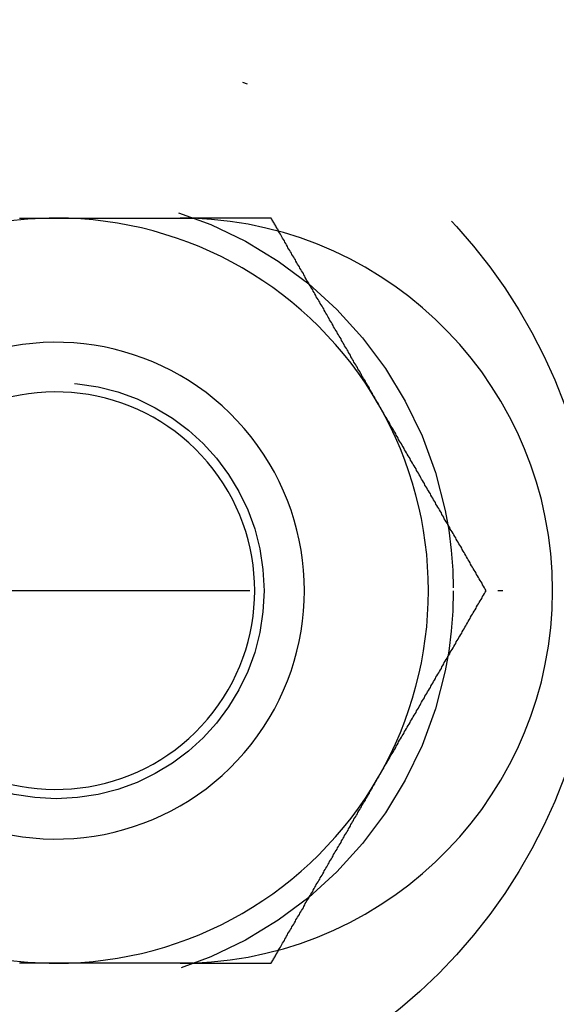
# Model space of a CAD drawing. Extents: x 482 to 1392, y -820 to 129.
# Drawn here: x 1215 to 1226, y -679 to -659 of the extents above; entities that cross this region are included whole.
import ezdxf

# ---------------------------------------------------------------- set-up
doc = ezdxf.new("R2010")
doc.units = 0
doc.header["$LTSCALE"] = 20
doc.linetypes.add('AUSGEZOGEN', pattern=[0])
doc.linetypes.add('STRICHPUNKT', pattern=[1, 0.5, -0.25, 0, -0.25])
doc.layers.get('0').update_dxf_attribs({"linetype": 'CONTINUOUS'})
doc.layers.add('SCHRAFF', color=7, linetype='AUSGEZOGEN')

# ---------------------------------------------------------------- blocks, each defined once
blk = doc.blocks.new('A$C032932C0')
at = {"color": 1, "linetype": 'STRICHPUNKT'}
blk.add_line((1239.94, 401.193), (1179.647, 401.193), dxfattribs=at)
blk.add_line((1239.94, 401.193), (1179.647, 401.193), dxfattribs=at)
at = {"color": 3}
for points in [[(1215.2, 408.693, 0), (1215.21, 408.693, 0), (1215.22, 408.693, 0), (1215.23, 408.693, 0), (1215.24, 408.693, 0), (1215.25, 408.693, 0), (1215.26, 408.693, 0), (1215.27, 408.693, 0), (1215.28, 408.693, 0), (1215.29, 408.693, 0), (1215.3, 408.693, 0), (1215.31, 408.693, 0), (1215.31, 408.693, 0), (1215.32, 408.693, 0), (1215.33, 408.693, 0), (1215.34, 408.693, 0), (1215.35, 408.693, 0), (1215.36, 408.693, 0), (1215.37, 408.693, 0), (1215.38, 408.693, 0), (1215.39, 408.693, 0), (1215.4, 408.693, 0), (1215.41, 408.693, 0), (1215.42, 408.693, 0), (1215.43, 408.693, 0), (1215.44, 408.693, 0), (1215.45, 408.693, 0), (1215.46, 408.693, 0), (1215.47, 408.693, 0), (1215.48, 408.693, 0), (1215.49, 408.693, 0), (1215.5, 408.693, 0), (1215.51, 408.693, 0), (1215.52, 408.693, 0), (1215.53, 408.693, 0), (1215.54, 408.693, 0), (1215.55, 408.693, 0), (1215.57, 408.693, 0), (1215.58, 408.693, 0), (1215.59, 408.693, 0), (1215.6, 408.693, 0), (1215.61, 408.693, 0), (1215.62, 408.693, 0), (1215.63, 408.693, 0), (1215.64, 408.693, 0), (1215.65, 408.693, 0), (1215.66, 408.693, 0), (1215.67, 408.693, 0), (1215.68, 408.693, 0), (1215.69, 408.693, 0), (1215.7, 408.693, 0), (1215.71, 408.693, 0), (1215.73, 408.693, 0), (1215.74, 408.693, 0), (1215.75, 408.693, 0), (1215.76, 408.693, 0), (1215.77, 408.693, 0), (1215.78, 408.693, 0), (1215.79, 408.693, 0), (1215.8, 408.693, 0), (1215.81, 408.693, 0), (1215.82, 408.693, 0), (1215.84, 408.693, 0), (1215.85, 408.693, 0), (1215.86, 408.693, 0), (1215.87, 408.693, 0), (1215.88, 408.693, 0), (1215.89, 408.693, 0), (1215.9, 408.693, 0), (1215.91, 408.693, 0), (1215.93, 408.693, 0), (1215.94, 408.693, 0), (1215.95, 408.693, 0), (1215.96, 408.693, 0), (1215.97, 408.693, 0), (1215.98, 408.693, 0), (1215.99, 408.693, 0), (1216.01, 408.693, 0), (1216.02, 408.693, 0), (1216.03, 408.693, 0), (1216.04, 408.693, 0), (1216.05, 408.693, 0), (1216.06, 408.693, 0), (1216.07, 408.693, 0), (1216.09, 408.693, 0), (1216.1, 408.693, 0), (1216.11, 408.693, 0), (1216.12, 408.693, 0), (1216.13, 408.693, 0), (1216.14, 408.693, 0), (1216.16, 408.693, 0), (1216.17, 408.693, 0), (1216.18, 408.693, 0), (1216.19, 408.693, 0), (1216.2, 408.693, 0), (1216.21, 408.693, 0), (1216.23, 408.693, 0), (1216.24, 408.693, 0), (1216.25, 408.693, 0), (1216.26, 408.693, 0), (1216.27, 408.693, 0), (1216.28, 408.693, 0), (1216.3, 408.693, 0), (1216.31, 408.693, 0), (1216.32, 408.693, 0), (1216.33, 408.693, 0), (1216.34, 408.693, 0), (1216.36, 408.693, 0), (1216.37, 408.693, 0), (1216.38, 408.693, 0), (1216.39, 408.693, 0), (1216.4, 408.693, 0), (1216.41, 408.693, 0), (1216.43, 408.693, 0), (1216.44, 408.693, 0), (1216.45, 408.693, 0), (1216.46, 408.693, 0), (1216.47, 408.693, 0), (1216.48, 408.693, 0), (1216.5, 408.693, 0), (1216.51, 408.693, 0), (1216.52, 408.693, 0), (1216.53, 408.693, 0), (1216.54, 408.693, 0), (1216.55, 408.693, 0), (1216.57, 408.693, 0), (1216.58, 408.693, 0), (1216.59, 408.693, 0), (1216.6, 408.693, 0), (1216.61, 408.693, 0), (1216.63, 408.693, 0), (1216.64, 408.693, 0), (1216.65, 408.693, 0), (1216.66, 408.693, 0), (1216.67, 408.693, 0), (1216.68, 408.693, 0), (1216.7, 408.693, 0), (1216.71, 408.693, 0), (1216.72, 408.693, 0), (1216.73, 408.693, 0), (1216.74, 408.693, 0), (1216.75, 408.693, 0), (1216.76, 408.693, 0), (1216.78, 408.693, 0), (1216.79, 408.693, 0), (1216.8, 408.693, 0), (1216.81, 408.693, 0), (1216.82, 408.693, 0), (1216.83, 408.693, 0), (1216.85, 408.693, 0), (1216.86, 408.693, 0), (1216.87, 408.693, 0), (1216.88, 408.693, 0), (1216.89, 408.693, 0), (1216.9, 408.693, 0), (1216.92, 408.693, 0), (1216.93, 408.693, 0), (1216.94, 408.693, 0), (1216.95, 408.693, 0), (1216.97, 408.693, 0), (1216.98, 408.693, 0), (1216.99, 408.693, 0), (1217, 408.693, 0), (1217.01, 408.693, 0), (1217.03, 408.693, 0), (1217.04, 408.693, 0), (1217.05, 408.693, 0), (1217.06, 408.693, 0), (1217.08, 408.693, 0), (1217.09, 408.693, 0), (1217.1, 408.693, 0), (1217.11, 408.693, 0), (1217.13, 408.693, 0), (1217.14, 408.693, 0), (1217.15, 408.693, 0), (1217.16, 408.693, 0), (1217.18, 408.693, 0), (1217.19, 408.693, 0), (1217.2, 408.693, 0), (1217.21, 408.693, 0), (1217.23, 408.693, 0), (1217.24, 408.693, 0), (1217.25, 408.693, 0), (1217.26, 408.693, 0), (1217.28, 408.693, 0), (1217.29, 408.693, 0), (1217.3, 408.693, 0), (1217.32, 408.693, 0), (1217.33, 408.693, 0), (1217.34, 408.693, 0), (1217.35, 408.693, 0), (1217.37, 408.693, 0), (1217.38, 408.693, 0), (1217.39, 408.693, 0), (1217.41, 408.693, 0), (1217.42, 408.693, 0), (1217.43, 408.693, 0), (1217.45, 408.693, 0), (1217.46, 408.693, 0), (1217.47, 408.693, 0), (1217.48, 408.693, 0), (1217.5, 408.693, 0), (1217.51, 408.693, 0), (1217.52, 408.693, 0), (1217.54, 408.693, 0), (1217.55, 408.693, 0), (1217.56, 408.693, 0), (1217.58, 408.693, 0), (1217.59, 408.693, 0), (1217.6, 408.693, 0), (1217.62, 408.693, 0), (1217.63, 408.693, 0), (1217.64, 408.693, 0), (1217.66, 408.693, 0), (1217.67, 408.693, 0), (1217.68, 408.693, 0), (1217.7, 408.693, 0), (1217.71, 408.693, 0), (1217.72, 408.693, 0), (1217.74, 408.693, 0), (1217.75, 408.693, 0), (1217.76, 408.693, 0), (1217.78, 408.693, 0), (1217.79, 408.693, 0), (1217.8, 408.693, 0), (1217.82, 408.693, 0), (1217.83, 408.693, 0), (1217.84, 408.693, 0), (1217.86, 408.693, 0), (1217.87, 408.693, 0), (1217.88, 408.693, 0), (1217.9, 408.693, 0), (1217.91, 408.693, 0), (1217.92, 408.693, 0), (1217.94, 408.693, 0), (1217.95, 408.693, 0), (1217.96, 408.693, 0), (1217.98, 408.693, 0), (1217.99, 408.693, 0), (1218, 408.693, 0), (1218.02, 408.693, 0), (1218.03, 408.693, 0), (1218.04, 408.693, 0), (1218.06, 408.693, 0), (1218.07, 408.693, 0), (1218.08, 408.693, 0), (1218.1, 408.693, 0), (1218.11, 408.693, 0), (1218.12, 408.693, 0), (1218.14, 408.693, 0), (1218.15, 408.693, 0), (1218.16, 408.693, 0), (1218.18, 408.693, 0), (1218.19, 408.693, 0), (1218.2, 408.693, 0), (1218.22, 408.693, 0), (1218.23, 408.693, 0), (1218.24, 408.693, 0), (1218.26, 408.693, 0), (1218.27, 408.693, 0), (1218.28, 408.693, 0), (1218.3, 408.693, 0), (1218.31, 408.693, 0), (1218.32, 408.693, 0), (1218.34, 408.693, 0), (1218.35, 408.693, 0), (1218.36, 408.693, 0), (1218.37, 408.693, 0), (1218.39, 408.693, 0), (1218.4, 408.693, 0), (1218.41, 408.693, 0), (1218.43, 408.693, 0), (1218.44, 408.693, 0)], [(1218.44, 408.693, 0), (1218.44, 408.693, 0), (1218.44, 408.693, 0), (1218.45, 408.693, 0), (1218.45, 408.693, 0), (1218.45, 408.693, 0), (1218.45, 408.693, 0), (1218.45, 408.693, 0), (1218.46, 408.693, 0), (1218.46, 408.693, 0), (1218.46, 408.693, 0), (1218.46, 408.693, 0), (1218.46, 408.693, 0), (1218.47, 408.693, 0), (1218.47, 408.693, 0), (1218.47, 408.693, 0), (1218.47, 408.693, 0), (1218.47, 408.693, 0), (1218.48, 408.693, 0), (1218.48, 408.693, 0), (1218.48, 408.693, 0), (1218.48, 408.693, 0), (1218.48, 408.693, 0), (1218.49, 408.693, 0), (1218.49, 408.693, 0), (1218.49, 408.693, 0), (1218.49, 408.693, 0), (1218.49, 408.693, 0), (1218.5, 408.693, 0), (1218.5, 408.693, 0), (1218.5, 408.693, 0), (1218.5, 408.693, 0), (1218.5, 408.693, 0), (1218.51, 408.693, 0), (1218.51, 408.693, 0), (1218.51, 408.693, 0), (1218.51, 408.693, 0), (1218.51, 408.693, 0), (1218.52, 408.693, 0), (1218.52, 408.693, 0), (1218.52, 408.693, 0), (1218.52, 408.693, 0), (1218.52, 408.693, 0), (1218.53, 408.693, 0), (1218.53, 408.693, 0), (1218.53, 408.693, 0), (1218.53, 408.693, 0), (1218.53, 408.693, 0), (1218.54, 408.693, 0), (1218.54, 408.693, 0), (1218.54, 408.693, 0), (1218.54, 408.693, 0), (1218.54, 408.693, 0), (1218.55, 408.693, 0), (1218.55, 408.693, 0), (1218.55, 408.693, 0), (1218.55, 408.693, 0), (1218.55, 408.693, 0), (1218.56, 408.692, 0), (1218.56, 408.692, 0), (1218.56, 408.692, 0), (1218.56, 408.692, 0), (1218.56, 408.692, 0), (1218.57, 408.692, 0), (1218.57, 408.692, 0), (1218.57, 408.692, 0), (1218.57, 408.692, 0), (1218.57, 408.692, 0), (1218.58, 408.692, 0), (1218.58, 408.692, 0), (1218.58, 408.692, 0), (1218.58, 408.692, 0), (1218.58, 408.692, 0), (1218.59, 408.692, 0), (1218.59, 408.692, 0), (1218.59, 408.692, 0), (1218.59, 408.692, 0), (1218.6, 408.692, 0), (1218.6, 408.692, 0), (1218.6, 408.692, 0), (1218.6, 408.692, 0), (1218.6, 408.692, 0), (1218.61, 408.692, 0), (1218.61, 408.692, 0), (1218.61, 408.691, 0), (1218.61, 408.691, 0), (1218.61, 408.691, 0), (1218.62, 408.691, 0), (1218.62, 408.691, 0), (1218.62, 408.691, 0), (1218.62, 408.691, 0), (1218.62, 408.691, 0), (1218.63, 408.691, 0), (1218.63, 408.691, 0), (1218.63, 408.691, 0), (1218.63, 408.691, 0), (1218.63, 408.691, 0), (1218.64, 408.691, 0), (1218.64, 408.691, 0), (1218.64, 408.691, 0), (1218.64, 408.691, 0), (1218.64, 408.691, 0), (1218.65, 408.691, 0), (1218.65, 408.691, 0), (1218.65, 408.69, 0), (1218.65, 408.69, 0), (1218.65, 408.69, 0), (1218.66, 408.69, 0), (1218.66, 408.69, 0), (1218.66, 408.69, 0), (1218.66, 408.69, 0), (1218.66, 408.69, 0), (1218.67, 408.69, 0), (1218.67, 408.69, 0), (1218.67, 408.69, 0), (1218.67, 408.69, 0), (1218.67, 408.69, 0), (1218.68, 408.69, 0), (1218.68, 408.69, 0), (1218.68, 408.69, 0), (1218.68, 408.69, 0), (1218.68, 408.689, 0), (1218.69, 408.689, 0), (1218.69, 408.689, 0), (1218.69, 408.689, 0), (1218.69, 408.689, 0), (1218.69, 408.689, 0), (1218.7, 408.689, 0)], [(1222.44, 404.943, 0), (1222.42, 404.971, 0), (1222.4, 404.998, 0), (1222.39, 405.026, 0), (1222.37, 405.053, 0), (1222.36, 405.081, 0), (1222.34, 405.108, 0), (1222.32, 405.135, 0), (1222.31, 405.163, 0), (1222.29, 405.19, 0), (1222.28, 405.218, 0), (1222.26, 405.245, 0), (1222.25, 405.272, 0), (1222.23, 405.3, 0), (1222.21, 405.327, 0), (1222.2, 405.355, 0), (1222.18, 405.382, 0), (1222.17, 405.41, 0), (1222.15, 405.437, 0), (1222.13, 405.464, 0), (1222.12, 405.492, 0), (1222.1, 405.519, 0), (1222.09, 405.547, 0), (1222.07, 405.574, 0), (1222.06, 405.602, 0), (1222.04, 405.629, 0), (1222.02, 405.656, 0), (1222.01, 405.684, 0), (1221.99, 405.711, 0), (1221.98, 405.739, 0), (1221.96, 405.766, 0), (1221.94, 405.794, 0), (1221.93, 405.821, 0), (1221.91, 405.848, 0), (1221.9, 405.876, 0), (1221.88, 405.903, 0), (1221.87, 405.931, 0), (1221.85, 405.958, 0), (1221.83, 405.985, 0), (1221.82, 406.013, 0), (1221.8, 406.04, 0), (1221.79, 406.068, 0), (1221.77, 406.095, 0), (1221.75, 406.123, 0), (1221.74, 406.15, 0), (1221.72, 406.177, 0), (1221.71, 406.205, 0), (1221.69, 406.232, 0), (1221.68, 406.26, 0), (1221.66, 406.287, 0), (1221.64, 406.315, 0), (1221.63, 406.342, 0), (1221.61, 406.369, 0), (1221.6, 406.397, 0), (1221.58, 406.424, 0), (1221.56, 406.452, 0), (1221.55, 406.479, 0), (1221.53, 406.507, 0), (1221.52, 406.534, 0), (1221.5, 406.561, 0), (1221.49, 406.589, 0), (1221.47, 406.616, 0), (1221.45, 406.644, 0), (1221.44, 406.671, 0), (1221.42, 406.698, 0), (1221.41, 406.726, 0), (1221.39, 406.753, 0), (1221.37, 406.781, 0), (1221.36, 406.808, 0), (1221.34, 406.836, 0), (1221.33, 406.863, 0), (1221.31, 406.89, 0), (1221.3, 406.918, 0), (1221.28, 406.945, 0), (1221.26, 406.973, 0), (1221.25, 407, 0), (1221.23, 407.028, 0), (1221.22, 407.055, 0), (1221.2, 407.082, 0), (1221.18, 407.11, 0), (1221.17, 407.137, 0), (1221.15, 407.165, 0), (1221.14, 407.192, 0), (1221.12, 407.219, 0), (1221.11, 407.247, 0), (1221.09, 407.274, 0), (1221.07, 407.302, 0), (1221.06, 407.329, 0), (1221.04, 407.357, 0), (1221.03, 407.384, 0), (1221.01, 407.411, 0), (1220.99, 407.439, 0), (1220.98, 407.466, 0), (1220.96, 407.494, 0), (1220.95, 407.521, 0), (1220.93, 407.549, 0), (1220.92, 407.576, 0), (1220.9, 407.603, 0), (1220.88, 407.631, 0), (1220.87, 407.658, 0), (1220.85, 407.686, 0), (1220.84, 407.713, 0), (1220.82, 407.741, 0), (1220.8, 407.768, 0), (1220.79, 407.795, 0), (1220.77, 407.823, 0), (1220.76, 407.85, 0), (1220.74, 407.878, 0), (1220.73, 407.905, 0), (1220.71, 407.932, 0), (1220.69, 407.96, 0), (1220.68, 407.987, 0), (1220.66, 408.015, 0), (1220.65, 408.042, 0), (1220.63, 408.07, 0), (1220.61, 408.097, 0), (1220.6, 408.124, 0), (1220.58, 408.152, 0), (1220.57, 408.179, 0), (1220.55, 408.207, 0), (1220.54, 408.234, 0), (1220.52, 408.262, 0), (1220.5, 408.289, 0), (1220.49, 408.316, 0), (1220.47, 408.344, 0), (1220.46, 408.371, 0), (1220.44, 408.399, 0), (1220.42, 408.426, 0)], [(1224.6, 401.193, 0), (1224.58, 401.223, 0), (1224.57, 401.252, 0), (1224.55, 401.282, 0), (1224.53, 401.312, 0), (1224.52, 401.341, 0), (1224.5, 401.371, 0), (1224.48, 401.4, 0), (1224.46, 401.43, 0), (1224.45, 401.459, 0), (1224.43, 401.489, 0), (1224.41, 401.518, 0), (1224.4, 401.548, 0), (1224.38, 401.577, 0), (1224.36, 401.607, 0), (1224.34, 401.636, 0), (1224.33, 401.666, 0), (1224.31, 401.695, 0), (1224.29, 401.725, 0), (1224.28, 401.754, 0), (1224.26, 401.784, 0), (1224.24, 401.813, 0), (1224.23, 401.843, 0), (1224.21, 401.873, 0), (1224.19, 401.902, 0), (1224.17, 401.932, 0), (1224.16, 401.961, 0), (1224.14, 401.991, 0), (1224.12, 402.02, 0), (1224.11, 402.05, 0), (1224.09, 402.079, 0), (1224.07, 402.109, 0), (1224.05, 402.138, 0), (1224.04, 402.168, 0), (1224.02, 402.197, 0), (1224, 402.227, 0), (1223.99, 402.256, 0), (1223.97, 402.286, 0), (1223.95, 402.315, 0), (1223.94, 402.345, 0), (1223.92, 402.375, 0), (1223.9, 402.404, 0), (1223.88, 402.434, 0), (1223.87, 402.463, 0), (1223.85, 402.493, 0), (1223.83, 402.522, 0), (1223.82, 402.552, 0), (1223.8, 402.581, 0), (1223.78, 402.611, 0), (1223.76, 402.64, 0), (1223.75, 402.67, 0), (1223.73, 402.699, 0), (1223.71, 402.729, 0), (1223.7, 402.758, 0), (1223.68, 402.788, 0), (1223.66, 402.817, 0), (1223.65, 402.847, 0), (1223.63, 402.876, 0), (1223.61, 402.906, 0), (1223.59, 402.936, 0), (1223.58, 402.965, 0), (1223.56, 402.995, 0), (1223.54, 403.024, 0), (1223.53, 403.054, 0), (1223.51, 403.083, 0), (1223.49, 403.113, 0), (1223.48, 403.142, 0), (1223.46, 403.172, 0), (1223.44, 403.201, 0), (1223.42, 403.231, 0), (1223.41, 403.26, 0), (1223.39, 403.29, 0), (1223.37, 403.319, 0), (1223.36, 403.349, 0), (1223.34, 403.378, 0), (1223.32, 403.408, 0), (1223.3, 403.437, 0), (1223.29, 403.467, 0), (1223.27, 403.497, 0), (1223.25, 403.526, 0), (1223.24, 403.556, 0), (1223.22, 403.585, 0), (1223.2, 403.615, 0), (1223.19, 403.644, 0), (1223.17, 403.674, 0), (1223.15, 403.703, 0), (1223.13, 403.733, 0), (1223.12, 403.762, 0), (1223.1, 403.792, 0), (1223.08, 403.821, 0), (1223.07, 403.851, 0), (1223.05, 403.88, 0), (1223.03, 403.91, 0), (1223.01, 403.939, 0), (1223, 403.969, 0), (1222.98, 403.999, 0), (1222.96, 404.028, 0), (1222.95, 404.058, 0), (1222.93, 404.087, 0), (1222.91, 404.117, 0), (1222.9, 404.146, 0), (1222.88, 404.176, 0), (1222.86, 404.205, 0), (1222.84, 404.235, 0), (1222.83, 404.264, 0), (1222.81, 404.294, 0), (1222.79, 404.323, 0), (1222.78, 404.353, 0), (1222.76, 404.382, 0), (1222.74, 404.412, 0), (1222.73, 404.441, 0), (1222.71, 404.471, 0), (1222.69, 404.5, 0), (1222.67, 404.53, 0), (1222.66, 404.56, 0), (1222.64, 404.589, 0), (1222.62, 404.619, 0), (1222.61, 404.648, 0), (1222.59, 404.678, 0), (1222.57, 404.707, 0), (1222.55, 404.737, 0), (1222.54, 404.766, 0), (1222.52, 404.796, 0), (1222.5, 404.825, 0), (1222.49, 404.855, 0), (1222.47, 404.884, 0), (1222.45, 404.914, 0), (1222.44, 404.943, 0)], [(1222.44, 397.443, 0), (1222.45, 397.473, 0), (1222.47, 397.502, 0), (1222.49, 397.532, 0), (1222.5, 397.562, 0), (1222.52, 397.591, 0), (1222.54, 397.621, 0), (1222.55, 397.65, 0), (1222.57, 397.68, 0), (1222.59, 397.709, 0), (1222.61, 397.739, 0), (1222.62, 397.768, 0), (1222.64, 397.798, 0), (1222.66, 397.827, 0), (1222.67, 397.857, 0), (1222.69, 397.886, 0), (1222.71, 397.916, 0), (1222.73, 397.945, 0), (1222.74, 397.975, 0), (1222.76, 398.004, 0), (1222.78, 398.034, 0), (1222.79, 398.063, 0), (1222.81, 398.093, 0), (1222.83, 398.123, 0), (1222.84, 398.152, 0), (1222.86, 398.182, 0), (1222.88, 398.211, 0), (1222.9, 398.241, 0), (1222.91, 398.27, 0), (1222.93, 398.3, 0), (1222.95, 398.329, 0), (1222.96, 398.359, 0), (1222.98, 398.388, 0), (1223, 398.418, 0), (1223.01, 398.447, 0), (1223.03, 398.477, 0), (1223.05, 398.506, 0), (1223.07, 398.536, 0), (1223.08, 398.565, 0), (1223.1, 398.595, 0), (1223.12, 398.625, 0), (1223.13, 398.654, 0), (1223.15, 398.684, 0), (1223.17, 398.713, 0), (1223.19, 398.743, 0), (1223.2, 398.772, 0), (1223.22, 398.802, 0), (1223.24, 398.831, 0), (1223.25, 398.861, 0), (1223.27, 398.89, 0), (1223.29, 398.92, 0), (1223.3, 398.949, 0), (1223.32, 398.979, 0), (1223.34, 399.008, 0), (1223.36, 399.038, 0), (1223.37, 399.067, 0), (1223.39, 399.097, 0), (1223.41, 399.126, 0), (1223.42, 399.156, 0), (1223.44, 399.186, 0), (1223.46, 399.215, 0), (1223.48, 399.245, 0), (1223.49, 399.274, 0), (1223.51, 399.304, 0), (1223.53, 399.333, 0), (1223.54, 399.363, 0), (1223.56, 399.392, 0), (1223.58, 399.422, 0), (1223.59, 399.451, 0), (1223.61, 399.481, 0), (1223.63, 399.51, 0), (1223.65, 399.54, 0), (1223.66, 399.569, 0), (1223.68, 399.599, 0), (1223.7, 399.628, 0), (1223.71, 399.658, 0), (1223.73, 399.687, 0), (1223.75, 399.717, 0), (1223.76, 399.747, 0), (1223.78, 399.776, 0), (1223.8, 399.806, 0), (1223.82, 399.835, 0), (1223.83, 399.865, 0), (1223.85, 399.894, 0), (1223.87, 399.924, 0), (1223.88, 399.953, 0), (1223.9, 399.983, 0), (1223.92, 400.012, 0), (1223.94, 400.042, 0), (1223.95, 400.071, 0), (1223.97, 400.101, 0), (1223.99, 400.13, 0), (1224, 400.16, 0), (1224.02, 400.189, 0), (1224.04, 400.219, 0), (1224.05, 400.249, 0), (1224.07, 400.278, 0), (1224.09, 400.308, 0), (1224.11, 400.337, 0), (1224.12, 400.367, 0), (1224.14, 400.396, 0), (1224.16, 400.426, 0), (1224.17, 400.455, 0), (1224.19, 400.485, 0), (1224.21, 400.514, 0), (1224.23, 400.544, 0), (1224.24, 400.573, 0), (1224.26, 400.603, 0), (1224.28, 400.632, 0), (1224.29, 400.662, 0), (1224.31, 400.691, 0), (1224.33, 400.721, 0), (1224.34, 400.75, 0), (1224.36, 400.78, 0), (1224.38, 400.81, 0), (1224.4, 400.839, 0), (1224.41, 400.869, 0), (1224.43, 400.898, 0), (1224.45, 400.928, 0), (1224.46, 400.957, 0), (1224.48, 400.987, 0), (1224.5, 401.016, 0), (1224.52, 401.046, 0), (1224.53, 401.075, 0), (1224.55, 401.105, 0), (1224.57, 401.134, 0), (1224.58, 401.164, 0), (1224.6, 401.193, 0)], [(1220.42, 393.961, 0), (1220.44, 393.988, 0), (1220.46, 394.016, 0), (1220.47, 394.043, 0), (1220.49, 394.07, 0), (1220.5, 394.098, 0), (1220.52, 394.125, 0), (1220.54, 394.153, 0), (1220.55, 394.18, 0), (1220.57, 394.208, 0), (1220.58, 394.235, 0), (1220.6, 394.262, 0), (1220.61, 394.29, 0), (1220.63, 394.317, 0), (1220.65, 394.345, 0), (1220.66, 394.372, 0), (1220.68, 394.399, 0), (1220.69, 394.427, 0), (1220.71, 394.454, 0), (1220.73, 394.482, 0), (1220.74, 394.509, 0), (1220.76, 394.537, 0), (1220.77, 394.564, 0), (1220.79, 394.591, 0), (1220.8, 394.619, 0), (1220.82, 394.646, 0), (1220.84, 394.674, 0), (1220.85, 394.701, 0), (1220.87, 394.729, 0), (1220.88, 394.756, 0), (1220.9, 394.783, 0), (1220.92, 394.811, 0), (1220.93, 394.838, 0), (1220.95, 394.866, 0), (1220.96, 394.893, 0), (1220.98, 394.921, 0), (1220.99, 394.948, 0), (1221.01, 394.975, 0), (1221.03, 395.003, 0), (1221.04, 395.03, 0), (1221.06, 395.058, 0), (1221.07, 395.085, 0), (1221.09, 395.112, 0), (1221.11, 395.14, 0), (1221.12, 395.167, 0), (1221.14, 395.195, 0), (1221.15, 395.222, 0), (1221.17, 395.25, 0), (1221.18, 395.277, 0), (1221.2, 395.304, 0), (1221.22, 395.332, 0), (1221.23, 395.359, 0), (1221.25, 395.387, 0), (1221.26, 395.414, 0), (1221.28, 395.442, 0), (1221.3, 395.469, 0), (1221.31, 395.496, 0), (1221.33, 395.524, 0), (1221.34, 395.551, 0), (1221.36, 395.579, 0), (1221.37, 395.606, 0), (1221.39, 395.633, 0), (1221.41, 395.661, 0), (1221.42, 395.688, 0), (1221.44, 395.716, 0), (1221.45, 395.743, 0), (1221.47, 395.771, 0), (1221.49, 395.798, 0), (1221.5, 395.825, 0), (1221.52, 395.853, 0), (1221.53, 395.88, 0), (1221.55, 395.908, 0), (1221.56, 395.935, 0), (1221.58, 395.963, 0), (1221.6, 395.99, 0), (1221.61, 396.017, 0), (1221.63, 396.045, 0), (1221.64, 396.072, 0), (1221.66, 396.1, 0), (1221.68, 396.127, 0), (1221.69, 396.155, 0), (1221.71, 396.182, 0), (1221.72, 396.209, 0), (1221.74, 396.237, 0), (1221.75, 396.264, 0), (1221.77, 396.292, 0), (1221.79, 396.319, 0), (1221.8, 396.346, 0), (1221.82, 396.374, 0), (1221.83, 396.401, 0), (1221.85, 396.429, 0), (1221.87, 396.456, 0), (1221.88, 396.484, 0), (1221.9, 396.511, 0), (1221.91, 396.538, 0), (1221.93, 396.566, 0), (1221.94, 396.593, 0), (1221.96, 396.621, 0), (1221.98, 396.648, 0), (1221.99, 396.676, 0), (1222.01, 396.703, 0), (1222.02, 396.73, 0), (1222.04, 396.758, 0), (1222.06, 396.785, 0), (1222.07, 396.813, 0), (1222.09, 396.84, 0), (1222.1, 396.868, 0), (1222.12, 396.895, 0), (1222.13, 396.922, 0), (1222.15, 396.95, 0), (1222.17, 396.977, 0), (1222.18, 397.005, 0), (1222.2, 397.032, 0), (1222.21, 397.059, 0), (1222.23, 397.087, 0), (1222.25, 397.114, 0), (1222.26, 397.142, 0), (1222.28, 397.169, 0), (1222.29, 397.197, 0), (1222.31, 397.224, 0), (1222.32, 397.251, 0), (1222.34, 397.279, 0), (1222.36, 397.306, 0), (1222.37, 397.334, 0), (1222.39, 397.361, 0), (1222.4, 397.389, 0), (1222.42, 397.416, 0), (1222.44, 397.443, 0)], [(1218.44, 393.693, 0), (1218.43, 393.693, 0), (1218.41, 393.693, 0), (1218.4, 393.693, 0), (1218.39, 393.693, 0), (1218.37, 393.693, 0), (1218.36, 393.693, 0), (1218.35, 393.693, 0), (1218.34, 393.693, 0), (1218.32, 393.693, 0), (1218.31, 393.693, 0), (1218.3, 393.693, 0), (1218.28, 393.693, 0), (1218.27, 393.693, 0), (1218.26, 393.693, 0), (1218.24, 393.693, 0), (1218.23, 393.693, 0), (1218.22, 393.693, 0), (1218.2, 393.693, 0), (1218.19, 393.693, 0), (1218.18, 393.693, 0), (1218.16, 393.693, 0), (1218.15, 393.693, 0), (1218.14, 393.693, 0), (1218.12, 393.693, 0), (1218.11, 393.693, 0), (1218.1, 393.693, 0), (1218.08, 393.693, 0), (1218.07, 393.693, 0), (1218.06, 393.693, 0), (1218.04, 393.693, 0), (1218.03, 393.693, 0), (1218.02, 393.693, 0), (1218, 393.693, 0), (1217.99, 393.693, 0), (1217.98, 393.693, 0), (1217.96, 393.693, 0), (1217.95, 393.693, 0), (1217.94, 393.693, 0), (1217.92, 393.693, 0), (1217.91, 393.693, 0), (1217.9, 393.693, 0), (1217.88, 393.693, 0), (1217.87, 393.693, 0), (1217.86, 393.693, 0), (1217.84, 393.693, 0), (1217.83, 393.693, 0), (1217.82, 393.693, 0), (1217.8, 393.693, 0), (1217.79, 393.693, 0), (1217.78, 393.693, 0), (1217.76, 393.693, 0), (1217.75, 393.693, 0), (1217.74, 393.693, 0), (1217.72, 393.693, 0), (1217.71, 393.693, 0), (1217.7, 393.693, 0), (1217.68, 393.693, 0), (1217.67, 393.693, 0), (1217.66, 393.693, 0), (1217.64, 393.693, 0), (1217.63, 393.693, 0), (1217.62, 393.693, 0), (1217.6, 393.693, 0), (1217.59, 393.693, 0), (1217.58, 393.693, 0), (1217.56, 393.693, 0), (1217.55, 393.693, 0), (1217.54, 393.693, 0), (1217.52, 393.693, 0), (1217.51, 393.693, 0), (1217.5, 393.693, 0), (1217.48, 393.693, 0), (1217.47, 393.693, 0), (1217.46, 393.693, 0), (1217.45, 393.693, 0), (1217.43, 393.693, 0), (1217.42, 393.693, 0), (1217.41, 393.693, 0), (1217.39, 393.693, 0), (1217.38, 393.693, 0), (1217.37, 393.693, 0), (1217.35, 393.693, 0), (1217.34, 393.693, 0), (1217.33, 393.693, 0), (1217.32, 393.693, 0), (1217.3, 393.693, 0), (1217.29, 393.693, 0), (1217.28, 393.693, 0), (1217.26, 393.693, 0), (1217.25, 393.693, 0), (1217.24, 393.693, 0), (1217.23, 393.693, 0), (1217.21, 393.693, 0), (1217.2, 393.693, 0), (1217.19, 393.693, 0), (1217.18, 393.693, 0), (1217.16, 393.693, 0), (1217.15, 393.693, 0), (1217.14, 393.693, 0), (1217.13, 393.693, 0), (1217.11, 393.693, 0), (1217.1, 393.693, 0), (1217.09, 393.693, 0), (1217.08, 393.693, 0), (1217.06, 393.693, 0), (1217.05, 393.693, 0), (1217.04, 393.693, 0), (1217.03, 393.693, 0), (1217.01, 393.693, 0), (1217, 393.693, 0), (1216.99, 393.693, 0), (1216.98, 393.693, 0), (1216.97, 393.693, 0), (1216.95, 393.693, 0), (1216.94, 393.693, 0), (1216.93, 393.693, 0), (1216.92, 393.693, 0), (1216.9, 393.693, 0), (1216.89, 393.693, 0), (1216.88, 393.693, 0), (1216.87, 393.693, 0), (1216.86, 393.693, 0), (1216.85, 393.693, 0), (1216.83, 393.693, 0), (1216.82, 393.693, 0), (1216.81, 393.693, 0), (1216.8, 393.693, 0), (1216.79, 393.693, 0), (1216.78, 393.693, 0), (1216.76, 393.693, 0), (1216.75, 393.693, 0), (1216.74, 393.693, 0), (1216.73, 393.693, 0), (1216.72, 393.693, 0), (1216.71, 393.693, 0), (1216.7, 393.693, 0), (1216.68, 393.693, 0), (1216.67, 393.693, 0), (1216.66, 393.693, 0), (1216.65, 393.693, 0), (1216.64, 393.693, 0), (1216.63, 393.693, 0), (1216.61, 393.693, 0), (1216.6, 393.693, 0), (1216.59, 393.693, 0), (1216.58, 393.693, 0), (1216.57, 393.693, 0), (1216.55, 393.693, 0), (1216.54, 393.693, 0), (1216.53, 393.693, 0), (1216.52, 393.693, 0), (1216.51, 393.693, 0), (1216.5, 393.693, 0), (1216.48, 393.693, 0), (1216.47, 393.693, 0), (1216.46, 393.693, 0), (1216.45, 393.693, 0), (1216.44, 393.693, 0), (1216.43, 393.693, 0), (1216.41, 393.693, 0), (1216.4, 393.693, 0), (1216.39, 393.693, 0), (1216.38, 393.693, 0), (1216.37, 393.693, 0), (1216.36, 393.693, 0), (1216.34, 393.693, 0), (1216.33, 393.693, 0), (1216.32, 393.693, 0), (1216.31, 393.693, 0), (1216.3, 393.693, 0), (1216.28, 393.693, 0), (1216.27, 393.693, 0), (1216.26, 393.693, 0), (1216.25, 393.693, 0), (1216.24, 393.693, 0), (1216.23, 393.693, 0), (1216.21, 393.693, 0), (1216.2, 393.693, 0), (1216.19, 393.693, 0), (1216.18, 393.693, 0), (1216.17, 393.693, 0), (1216.16, 393.693, 0), (1216.14, 393.693, 0), (1216.13, 393.693, 0), (1216.12, 393.693, 0), (1216.11, 393.693, 0), (1216.1, 393.693, 0), (1216.09, 393.693, 0), (1216.07, 393.693, 0), (1216.06, 393.693, 0), (1216.05, 393.693, 0), (1216.04, 393.693, 0), (1216.03, 393.693, 0), (1216.02, 393.693, 0), (1216.01, 393.693, 0), (1215.99, 393.693, 0), (1215.98, 393.693, 0), (1215.97, 393.693, 0), (1215.96, 393.693, 0), (1215.95, 393.693, 0), (1215.94, 393.693, 0), (1215.93, 393.693, 0), (1215.91, 393.693, 0), (1215.9, 393.693, 0), (1215.89, 393.693, 0), (1215.88, 393.693, 0), (1215.87, 393.693, 0), (1215.86, 393.693, 0), (1215.85, 393.693, 0), (1215.84, 393.693, 0), (1215.82, 393.693, 0), (1215.81, 393.693, 0), (1215.8, 393.693, 0), (1215.79, 393.693, 0), (1215.78, 393.693, 0), (1215.77, 393.693, 0), (1215.76, 393.693, 0), (1215.75, 393.693, 0), (1215.74, 393.693, 0), (1215.73, 393.693, 0), (1215.71, 393.693, 0), (1215.7, 393.693, 0), (1215.69, 393.693, 0), (1215.68, 393.693, 0), (1215.67, 393.693, 0), (1215.66, 393.693, 0), (1215.65, 393.693, 0), (1215.64, 393.693, 0), (1215.63, 393.693, 0), (1215.62, 393.693, 0), (1215.61, 393.693, 0), (1215.6, 393.693, 0), (1215.59, 393.693, 0), (1215.58, 393.693, 0), (1215.57, 393.693, 0), (1215.55, 393.693, 0), (1215.54, 393.693, 0), (1215.53, 393.693, 0), (1215.52, 393.693, 0), (1215.51, 393.693, 0), (1215.5, 393.693, 0), (1215.49, 393.693, 0), (1215.48, 393.693, 0), (1215.47, 393.693, 0), (1215.46, 393.693, 0), (1215.45, 393.693, 0), (1215.44, 393.693, 0), (1215.43, 393.693, 0), (1215.42, 393.693, 0), (1215.41, 393.693, 0), (1215.4, 393.693, 0), (1215.39, 393.693, 0), (1215.38, 393.693, 0), (1215.37, 393.693, 0), (1215.36, 393.693, 0), (1215.35, 393.693, 0), (1215.34, 393.693, 0), (1215.33, 393.693, 0), (1215.32, 393.693, 0), (1215.31, 393.693, 0), (1215.31, 393.693, 0), (1215.3, 393.693, 0), (1215.29, 393.693, 0), (1215.28, 393.693, 0), (1215.27, 393.693, 0), (1215.26, 393.693, 0), (1215.25, 393.693, 0), (1215.24, 393.693, 0), (1215.23, 393.693, 0), (1215.22, 393.693, 0), (1215.21, 393.693, 0), (1215.2, 393.693, 0)], [(1218.7, 393.698, 0), (1218.69, 393.698, 0), (1218.69, 393.698, 0), (1218.69, 393.698, 0), (1218.69, 393.697, 0), (1218.69, 393.697, 0), (1218.68, 393.697, 0), (1218.68, 393.697, 0), (1218.68, 393.697, 0), (1218.68, 393.697, 0), (1218.68, 393.697, 0), (1218.67, 393.697, 0), (1218.67, 393.697, 0), (1218.67, 393.697, 0), (1218.67, 393.697, 0), (1218.67, 393.697, 0), (1218.66, 393.697, 0), (1218.66, 393.697, 0), (1218.66, 393.697, 0), (1218.66, 393.697, 0), (1218.66, 393.696, 0), (1218.65, 393.696, 0), (1218.65, 393.696, 0), (1218.65, 393.696, 0), (1218.65, 393.696, 0), (1218.65, 393.696, 0), (1218.64, 393.696, 0), (1218.64, 393.696, 0), (1218.64, 393.696, 0), (1218.64, 393.696, 0), (1218.64, 393.696, 0), (1218.63, 393.696, 0), (1218.63, 393.696, 0), (1218.63, 393.696, 0), (1218.63, 393.696, 0), (1218.63, 393.696, 0), (1218.62, 393.696, 0), (1218.62, 393.696, 0), (1218.62, 393.696, 0), (1218.62, 393.695, 0), (1218.62, 393.695, 0), (1218.61, 393.695, 0), (1218.61, 393.695, 0), (1218.61, 393.695, 0), (1218.61, 393.695, 0), (1218.61, 393.695, 0), (1218.6, 393.695, 0), (1218.6, 393.695, 0), (1218.6, 393.695, 0), (1218.6, 393.695, 0), (1218.59, 393.695, 0), (1218.59, 393.695, 0), (1218.59, 393.695, 0), (1218.59, 393.695, 0), (1218.59, 393.695, 0), (1218.58, 393.695, 0), (1218.58, 393.695, 0), (1218.58, 393.695, 0), (1218.58, 393.695, 0), (1218.58, 393.695, 0), (1218.57, 393.695, 0), (1218.57, 393.695, 0), (1218.57, 393.695, 0), (1218.57, 393.695, 0), (1218.57, 393.694, 0), (1218.56, 393.694, 0), (1218.56, 393.694, 0), (1218.56, 393.694, 0), (1218.56, 393.694, 0), (1218.56, 393.694, 0), (1218.55, 393.694, 0), (1218.55, 393.694, 0), (1218.55, 393.694, 0), (1218.55, 393.694, 0), (1218.55, 393.694, 0), (1218.54, 393.694, 0), (1218.54, 393.694, 0), (1218.54, 393.694, 0), (1218.54, 393.694, 0), (1218.54, 393.694, 0), (1218.53, 393.694, 0), (1218.53, 393.694, 0), (1218.53, 393.694, 0), (1218.53, 393.694, 0), (1218.53, 393.694, 0), (1218.52, 393.694, 0), (1218.52, 393.694, 0), (1218.52, 393.694, 0), (1218.52, 393.694, 0), (1218.52, 393.694, 0), (1218.51, 393.694, 0), (1218.51, 393.694, 0), (1218.51, 393.694, 0), (1218.51, 393.694, 0), (1218.51, 393.694, 0), (1218.5, 393.694, 0), (1218.5, 393.694, 0), (1218.5, 393.694, 0), (1218.5, 393.694, 0), (1218.5, 393.694, 0), (1218.49, 393.694, 0), (1218.49, 393.694, 0), (1218.49, 393.694, 0), (1218.49, 393.694, 0), (1218.49, 393.694, 0), (1218.48, 393.694, 0), (1218.48, 393.694, 0), (1218.48, 393.694, 0), (1218.48, 393.694, 0), (1218.48, 393.693, 0), (1218.47, 393.693, 0), (1218.47, 393.693, 0), (1218.47, 393.693, 0), (1218.47, 393.693, 0), (1218.47, 393.693, 0), (1218.46, 393.693, 0), (1218.46, 393.693, 0), (1218.46, 393.693, 0), (1218.46, 393.693, 0), (1218.46, 393.693, 0), (1218.45, 393.693, 0), (1218.45, 393.693, 0), (1218.45, 393.693, 0), (1218.45, 393.693, 0), (1218.45, 393.693, 0), (1218.44, 393.693, 0), (1218.44, 393.693, 0), (1218.44, 393.693, 0)]]:
    blk.add_polyline3d(points, dxfattribs=at)
at = {"color": 1}
for points in [[(1220.27, 408.693, 0), (1220.26, 408.693, 0), (1220.24, 408.693, 0), (1220.23, 408.693, 0), (1220.21, 408.693, 0), (1220.2, 408.693, 0), (1220.18, 408.693, 0), (1220.17, 408.693, 0), (1220.15, 408.693, 0), (1220.14, 408.693, 0), (1220.13, 408.693, 0), (1220.11, 408.693, 0), (1220.1, 408.693, 0), (1220.08, 408.693, 0), (1220.07, 408.693, 0), (1220.05, 408.693, 0), (1220.04, 408.693, 0), (1220.03, 408.693, 0), (1220.01, 408.693, 0), (1220, 408.693, 0), (1219.98, 408.693, 0), (1219.97, 408.693, 0), (1219.95, 408.693, 0), (1219.94, 408.693, 0), (1219.92, 408.693, 0), (1219.91, 408.693, 0), (1219.9, 408.693, 0), (1219.88, 408.693, 0), (1219.87, 408.693, 0), (1219.85, 408.693, 0), (1219.84, 408.693, 0), (1219.82, 408.693, 0), (1219.81, 408.693, 0), (1219.79, 408.693, 0), (1219.78, 408.693, 0), (1219.77, 408.693, 0), (1219.75, 408.693, 0), (1219.74, 408.693, 0), (1219.72, 408.693, 0), (1219.71, 408.693, 0), (1219.69, 408.693, 0), (1219.68, 408.693, 0), (1219.67, 408.693, 0), (1219.65, 408.693, 0), (1219.64, 408.693, 0), (1219.62, 408.693, 0), (1219.61, 408.693, 0), (1219.59, 408.693, 0), (1219.58, 408.693, 0), (1219.56, 408.693, 0), (1219.55, 408.693, 0), (1219.54, 408.693, 0), (1219.52, 408.693, 0), (1219.51, 408.693, 0), (1219.49, 408.693, 0), (1219.48, 408.693, 0), (1219.46, 408.693, 0), (1219.45, 408.693, 0), (1219.43, 408.693, 0), (1219.42, 408.693, 0), (1219.41, 408.693, 0), (1219.39, 408.693, 0), (1219.38, 408.693, 0), (1219.36, 408.693, 0), (1219.35, 408.693, 0), (1219.33, 408.693, 0), (1219.32, 408.693, 0), (1219.31, 408.693, 0), (1219.29, 408.693, 0), (1219.28, 408.693, 0), (1219.26, 408.693, 0), (1219.25, 408.693, 0), (1219.23, 408.693, 0), (1219.22, 408.693, 0), (1219.2, 408.693, 0), (1219.19, 408.693, 0), (1219.18, 408.693, 0), (1219.16, 408.693, 0), (1219.15, 408.693, 0), (1219.13, 408.693, 0), (1219.12, 408.693, 0), (1219.1, 408.693, 0), (1219.09, 408.693, 0), (1219.07, 408.693, 0), (1219.06, 408.693, 0), (1219.05, 408.693, 0), (1219.03, 408.693, 0), (1219.02, 408.693, 0), (1219, 408.693, 0), (1218.99, 408.693, 0), (1218.97, 408.693, 0), (1218.96, 408.693, 0), (1218.94, 408.693, 0), (1218.93, 408.693, 0), (1218.92, 408.693, 0), (1218.9, 408.693, 0), (1218.89, 408.693, 0), (1218.87, 408.693, 0), (1218.86, 408.693, 0), (1218.84, 408.693, 0), (1218.83, 408.693, 0), (1218.81, 408.693, 0), (1218.8, 408.693, 0), (1218.79, 408.693, 0), (1218.77, 408.693, 0), (1218.76, 408.693, 0), (1218.74, 408.693, 0), (1218.73, 408.693, 0), (1218.71, 408.693, 0), (1218.7, 408.693, 0), (1218.69, 408.693, 0), (1218.67, 408.693, 0), (1218.66, 408.693, 0), (1218.64, 408.693, 0), (1218.63, 408.693, 0), (1218.61, 408.693, 0), (1218.6, 408.693, 0), (1218.58, 408.693, 0), (1218.57, 408.693, 0), (1218.56, 408.693, 0), (1218.54, 408.693, 0), (1218.53, 408.693, 0), (1218.51, 408.693, 0), (1218.5, 408.693, 0), (1218.48, 408.693, 0), (1218.47, 408.693, 0), (1218.45, 408.693, 0), (1218.44, 408.693, 0)], [(1220.42, 408.426, 0), (1220.42, 408.428, 0), (1220.42, 408.43, 0), (1220.42, 408.432, 0), (1220.42, 408.435, 0), (1220.42, 408.437, 0), (1220.42, 408.439, 0), (1220.42, 408.441, 0), (1220.41, 408.443, 0), (1220.41, 408.445, 0), (1220.41, 408.447, 0), (1220.41, 408.449, 0), (1220.41, 408.451, 0), (1220.41, 408.453, 0), (1220.41, 408.456, 0), (1220.41, 408.458, 0), (1220.41, 408.46, 0), (1220.4, 408.462, 0), (1220.4, 408.464, 0), (1220.4, 408.466, 0), (1220.4, 408.468, 0), (1220.4, 408.47, 0), (1220.4, 408.472, 0), (1220.4, 408.475, 0), (1220.4, 408.477, 0), (1220.39, 408.479, 0), (1220.39, 408.481, 0), (1220.39, 408.483, 0), (1220.39, 408.485, 0), (1220.39, 408.487, 0), (1220.39, 408.489, 0), (1220.39, 408.491, 0), (1220.39, 408.493, 0), (1220.38, 408.496, 0), (1220.38, 408.498, 0), (1220.38, 408.5, 0), (1220.38, 408.502, 0), (1220.38, 408.504, 0), (1220.38, 408.506, 0), (1220.38, 408.508, 0), (1220.38, 408.51, 0), (1220.37, 408.512, 0), (1220.37, 408.515, 0), (1220.37, 408.517, 0), (1220.37, 408.519, 0), (1220.37, 408.521, 0), (1220.37, 408.523, 0), (1220.37, 408.525, 0), (1220.37, 408.527, 0), (1220.36, 408.529, 0), (1220.36, 408.531, 0), (1220.36, 408.533, 0), (1220.36, 408.536, 0), (1220.36, 408.538, 0), (1220.36, 408.54, 0), (1220.36, 408.542, 0), (1220.36, 408.544, 0), (1220.36, 408.546, 0), (1220.35, 408.548, 0), (1220.35, 408.55, 0), (1220.35, 408.552, 0), (1220.35, 408.554, 0), (1220.35, 408.557, 0), (1220.35, 408.559, 0), (1220.35, 408.561, 0), (1220.35, 408.563, 0), (1220.34, 408.565, 0), (1220.34, 408.567, 0), (1220.34, 408.569, 0), (1220.34, 408.571, 0), (1220.34, 408.573, 0), (1220.34, 408.576, 0), (1220.34, 408.578, 0), (1220.34, 408.58, 0), (1220.33, 408.582, 0), (1220.33, 408.584, 0), (1220.33, 408.586, 0), (1220.33, 408.588, 0), (1220.33, 408.59, 0), (1220.33, 408.592, 0), (1220.33, 408.594, 0), (1220.33, 408.597, 0), (1220.32, 408.599, 0), (1220.32, 408.601, 0), (1220.32, 408.603, 0), (1220.32, 408.605, 0), (1220.32, 408.607, 0), (1220.32, 408.609, 0), (1220.32, 408.611, 0), (1220.32, 408.613, 0), (1220.32, 408.616, 0), (1220.31, 408.618, 0), (1220.31, 408.62, 0), (1220.31, 408.622, 0), (1220.31, 408.624, 0), (1220.31, 408.626, 0), (1220.31, 408.628, 0), (1220.31, 408.63, 0), (1220.31, 408.632, 0), (1220.3, 408.634, 0), (1220.3, 408.637, 0), (1220.3, 408.639, 0), (1220.3, 408.641, 0), (1220.3, 408.643, 0), (1220.3, 408.645, 0), (1220.3, 408.647, 0), (1220.3, 408.649, 0), (1220.29, 408.651, 0), (1220.29, 408.653, 0), (1220.29, 408.656, 0), (1220.29, 408.658, 0), (1220.29, 408.66, 0), (1220.29, 408.662, 0), (1220.29, 408.664, 0), (1220.29, 408.666, 0), (1220.28, 408.668, 0), (1220.28, 408.67, 0), (1220.28, 408.672, 0), (1220.28, 408.674, 0), (1220.28, 408.677, 0), (1220.28, 408.679, 0), (1220.28, 408.681, 0), (1220.28, 408.683, 0), (1220.28, 408.685, 0), (1220.27, 408.687, 0), (1220.27, 408.689, 0), (1220.27, 408.691, 0), (1220.27, 408.693, 0)], [(1220.27, 393.693, 0), (1220.27, 393.696, 0), (1220.27, 393.698, 0), (1220.27, 393.7, 0), (1220.28, 393.702, 0), (1220.28, 393.704, 0), (1220.28, 393.706, 0), (1220.28, 393.708, 0), (1220.28, 393.71, 0), (1220.28, 393.712, 0), (1220.28, 393.714, 0), (1220.28, 393.717, 0), (1220.28, 393.719, 0), (1220.29, 393.721, 0), (1220.29, 393.723, 0), (1220.29, 393.725, 0), (1220.29, 393.727, 0), (1220.29, 393.729, 0), (1220.29, 393.731, 0), (1220.29, 393.733, 0), (1220.29, 393.735, 0), (1220.3, 393.738, 0), (1220.3, 393.74, 0), (1220.3, 393.742, 0), (1220.3, 393.744, 0), (1220.3, 393.746, 0), (1220.3, 393.748, 0), (1220.3, 393.75, 0), (1220.3, 393.752, 0), (1220.31, 393.754, 0), (1220.31, 393.757, 0), (1220.31, 393.759, 0), (1220.31, 393.761, 0), (1220.31, 393.763, 0), (1220.31, 393.765, 0), (1220.31, 393.767, 0), (1220.31, 393.769, 0), (1220.32, 393.771, 0), (1220.32, 393.773, 0), (1220.32, 393.775, 0), (1220.32, 393.778, 0), (1220.32, 393.78, 0), (1220.32, 393.782, 0), (1220.32, 393.784, 0), (1220.32, 393.786, 0), (1220.32, 393.788, 0), (1220.33, 393.79, 0), (1220.33, 393.792, 0), (1220.33, 393.794, 0), (1220.33, 393.797, 0), (1220.33, 393.799, 0), (1220.33, 393.801, 0), (1220.33, 393.803, 0), (1220.33, 393.805, 0), (1220.34, 393.807, 0), (1220.34, 393.809, 0), (1220.34, 393.811, 0), (1220.34, 393.813, 0), (1220.34, 393.815, 0), (1220.34, 393.818, 0), (1220.34, 393.82, 0), (1220.34, 393.822, 0), (1220.35, 393.824, 0), (1220.35, 393.826, 0), (1220.35, 393.828, 0), (1220.35, 393.83, 0), (1220.35, 393.832, 0), (1220.35, 393.834, 0), (1220.35, 393.837, 0), (1220.35, 393.839, 0), (1220.36, 393.841, 0), (1220.36, 393.843, 0), (1220.36, 393.845, 0), (1220.36, 393.847, 0), (1220.36, 393.849, 0), (1220.36, 393.851, 0), (1220.36, 393.853, 0), (1220.36, 393.855, 0), (1220.36, 393.858, 0), (1220.37, 393.86, 0), (1220.37, 393.862, 0), (1220.37, 393.864, 0), (1220.37, 393.866, 0), (1220.37, 393.868, 0), (1220.37, 393.87, 0), (1220.37, 393.872, 0), (1220.37, 393.874, 0), (1220.38, 393.877, 0), (1220.38, 393.879, 0), (1220.38, 393.881, 0), (1220.38, 393.883, 0), (1220.38, 393.885, 0), (1220.38, 393.887, 0), (1220.38, 393.889, 0), (1220.38, 393.891, 0), (1220.39, 393.893, 0), (1220.39, 393.895, 0), (1220.39, 393.898, 0), (1220.39, 393.9, 0), (1220.39, 393.902, 0), (1220.39, 393.904, 0), (1220.39, 393.906, 0), (1220.39, 393.908, 0), (1220.4, 393.91, 0), (1220.4, 393.912, 0), (1220.4, 393.914, 0), (1220.4, 393.917, 0), (1220.4, 393.919, 0), (1220.4, 393.921, 0), (1220.4, 393.923, 0), (1220.4, 393.925, 0), (1220.41, 393.927, 0), (1220.41, 393.929, 0), (1220.41, 393.931, 0), (1220.41, 393.933, 0), (1220.41, 393.935, 0), (1220.41, 393.938, 0), (1220.41, 393.94, 0), (1220.41, 393.942, 0), (1220.41, 393.944, 0), (1220.42, 393.946, 0), (1220.42, 393.948, 0), (1220.42, 393.95, 0), (1220.42, 393.952, 0), (1220.42, 393.954, 0), (1220.42, 393.956, 0), (1220.42, 393.959, 0), (1220.42, 393.961, 0)], [(1218.44, 393.693, 0), (1218.45, 393.693, 0), (1218.47, 393.693, 0), (1218.48, 393.693, 0), (1218.5, 393.693, 0), (1218.51, 393.693, 0), (1218.53, 393.693, 0), (1218.54, 393.693, 0), (1218.56, 393.693, 0), (1218.57, 393.693, 0), (1218.58, 393.693, 0), (1218.6, 393.693, 0), (1218.61, 393.693, 0), (1218.63, 393.693, 0), (1218.64, 393.693, 0), (1218.66, 393.693, 0), (1218.67, 393.693, 0), (1218.69, 393.693, 0), (1218.7, 393.693, 0), (1218.71, 393.693, 0), (1218.73, 393.693, 0), (1218.74, 393.693, 0), (1218.76, 393.693, 0), (1218.77, 393.693, 0), (1218.79, 393.693, 0), (1218.8, 393.693, 0), (1218.81, 393.693, 0), (1218.83, 393.693, 0), (1218.84, 393.693, 0), (1218.86, 393.693, 0), (1218.87, 393.693, 0), (1218.89, 393.693, 0), (1218.9, 393.693, 0), (1218.92, 393.693, 0), (1218.93, 393.693, 0), (1218.94, 393.693, 0), (1218.96, 393.693, 0), (1218.97, 393.693, 0), (1218.99, 393.693, 0), (1219, 393.693, 0), (1219.02, 393.693, 0), (1219.03, 393.693, 0), (1219.05, 393.693, 0), (1219.06, 393.693, 0), (1219.07, 393.693, 0), (1219.09, 393.693, 0), (1219.1, 393.693, 0), (1219.12, 393.693, 0), (1219.13, 393.693, 0), (1219.15, 393.693, 0), (1219.16, 393.693, 0), (1219.18, 393.693, 0), (1219.19, 393.693, 0), (1219.2, 393.693, 0), (1219.22, 393.693, 0), (1219.23, 393.693, 0), (1219.25, 393.693, 0), (1219.26, 393.693, 0), (1219.28, 393.693, 0), (1219.29, 393.693, 0), (1219.31, 393.693, 0), (1219.32, 393.693, 0), (1219.33, 393.693, 0), (1219.35, 393.693, 0), (1219.36, 393.693, 0), (1219.38, 393.693, 0), (1219.39, 393.693, 0), (1219.41, 393.693, 0), (1219.42, 393.693, 0), (1219.43, 393.693, 0), (1219.45, 393.693, 0), (1219.46, 393.693, 0), (1219.48, 393.693, 0), (1219.49, 393.693, 0), (1219.51, 393.693, 0), (1219.52, 393.693, 0), (1219.54, 393.693, 0), (1219.55, 393.693, 0), (1219.56, 393.693, 0), (1219.58, 393.693, 0), (1219.59, 393.693, 0), (1219.61, 393.693, 0), (1219.62, 393.693, 0), (1219.64, 393.693, 0), (1219.65, 393.693, 0), (1219.67, 393.693, 0), (1219.68, 393.693, 0), (1219.69, 393.693, 0), (1219.71, 393.693, 0), (1219.72, 393.693, 0), (1219.74, 393.693, 0), (1219.75, 393.693, 0), (1219.77, 393.693, 0), (1219.78, 393.693, 0), (1219.79, 393.693, 0), (1219.81, 393.693, 0), (1219.82, 393.693, 0), (1219.84, 393.693, 0), (1219.85, 393.693, 0), (1219.87, 393.693, 0), (1219.88, 393.693, 0), (1219.9, 393.693, 0), (1219.91, 393.693, 0), (1219.92, 393.693, 0), (1219.94, 393.693, 0), (1219.95, 393.693, 0), (1219.97, 393.693, 0), (1219.98, 393.693, 0), (1220, 393.693, 0), (1220.01, 393.693, 0), (1220.03, 393.693, 0), (1220.04, 393.693, 0), (1220.05, 393.693, 0), (1220.07, 393.693, 0), (1220.08, 393.693, 0), (1220.1, 393.693, 0), (1220.11, 393.693, 0), (1220.13, 393.693, 0), (1220.14, 393.693, 0), (1220.15, 393.693, 0), (1220.17, 393.693, 0), (1220.18, 393.693, 0), (1220.2, 393.693, 0), (1220.21, 393.693, 0), (1220.23, 393.693, 0), (1220.24, 393.693, 0), (1220.26, 393.693, 0), (1220.27, 393.693, 0)]]:
    blk.add_polyline3d(points, dxfattribs=at)
at = {"color": 3, "linetype": 'CONTINUOUS'}
for radius in [150, 145, 130]:
    blk.add_circle((1103.94, 401.193), radius, dxfattribs=at)
at = {"color": 1, "linetype": 'STRICHPUNKT'}
for centre, radius in [((1103.94, 401.193), 149.993), ((1103.94, 401.193), 147.879), ((1103.94, 401.193), 147.872), ((1103.94, 401.193), 145.172), ((1103.94, 401.193), 143.872), ((1215.94, 401.193), 10.9), ((1215.94, 401.193), 8), ((1215.94, 401.193), 4.188)]:
    blk.add_circle(centre, radius, dxfattribs=at)
at = {"color": 3, "linetype": 'CONTINUOUS'}
for centre, radius, start, end in [((1215.94, 401.193), 7.5, 90, 107.3236), ((1215.94, 401.193), 7.5, 30, 90), ((1218.44, 401.193), 7.5, 271.9519, 88.0481), ((1215.94, 401.193), 5, 245.2443, 114.7557), ((1215.94, 401.193), 4, 239.1099, 120.8901), ((1215.94, 401.193), 7.5, 330, 30), ((1215.94, 401.193), 7.5, 270, 330), ((1215.94, 401.193), 7.5, 252.6764, 270)]:
    blk.add_arc(centre, radius, start, end, dxfattribs=at)

msp = doc.modelspace()

# ---------------------------------------------------------------- block references
at = {"layer": 'SCHRAFF'}
msp.add_blockref('A$C032932C0', (0, -1071.492), dxfattribs=at)

doc.saveas('drawing.dxf')
